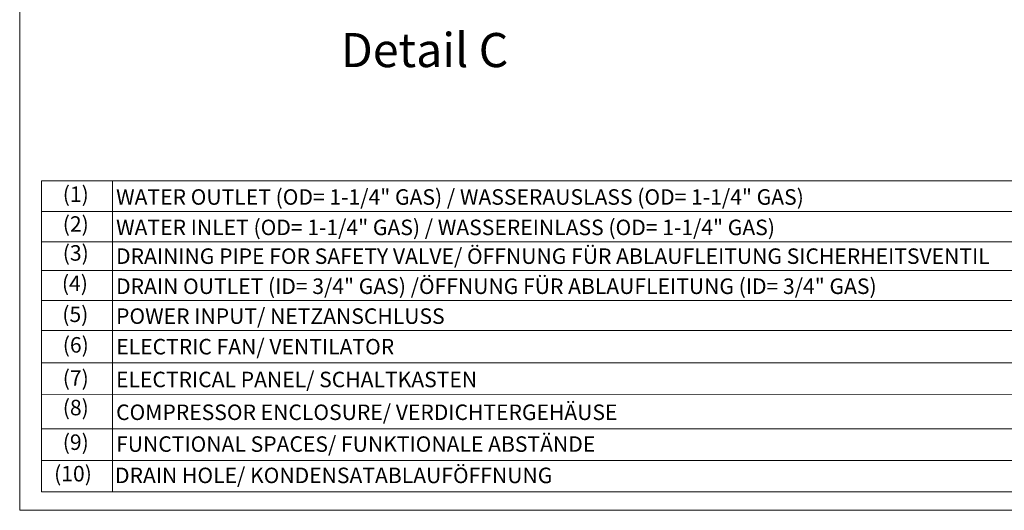
# Model space of a CAD drawing. Units: millimetres. Extents: x 13500 to 22789, y -2104 to 4559.
# Drawn here: x 13500 to 16678, y -2104 to -522 of the extents above; entities that cross this region are included whole.
import ezdxf
from ezdxf.enums import TextEntityAlignment as Align

# ---------------------------------------------------------------- set-up
doc = ezdxf.new("R2010")
doc.units = ezdxf.units.MM
doc.layers.add('1', color=7, linetype='Continuous')
doc.layers.add('Default', color=7, linetype='Continuous')
doc.styles.add('SEACAD_Arial', font='arial.ttf')

msp = doc.modelspace()

# ---------------------------------------------------------------- linework, layer by layer
at = {"lineweight": 5}
for p, q in [((13570.213, -1041.747), (16936.88, -1041.747)), ((13570.213, -1139.752), (13570.213, -1041.747)), ((13570.213, -1139.752), (16236.88, -1139.752)), ((13570.213, -1139.752), (16936.88, -1139.752)), ((13570.213, -1730.861), (13570.213, -1841.295)), ((13570.213, -1942.823), (13570.213, -2043.657)), ((13570.213, -2043.657), (16936.88, -2043.657))]:
    msp.add_line(p, q, dxfattribs=at)
at = {"layer": '1', "color": 7, "linetype": 'Continuous', "lineweight": 5}
for p in [(13500.213, 4559.455), (22702.762, -2103.657)]:
    msp.add_line(p, (13500.213, -2103.657), dxfattribs=at)
at = {"layer": 'Default', "color": 7, "linetype": 'Continuous', "lineweight": 5}
for p, q in [((13570.213, -1942.823), (13570.213, -1041.747)), ((13799.989, -1041.747), (13799.989, -1315.839)), ((13570.213, -1237.767), (16936.88, -1237.666)), ((13570.213, -1330.526), (16936.88, -1330.425)), ((13799.989, -1315.839), (13799.989, -1491.925)), ((13570.213, -1427.57), (16936.88, -1427.474)), ((13799.989, -1491.925), (13799.989, -1668.011)), ((13570.213, -1523.929), (16936.88, -1523.929)), ((13570.213, -1628.013), (16936.88, -1627.915)), ((13799.989, -1668.011), (13799.989, -1942.823)), ((13570.213, -1730.861), (16936.88, -1730.759)), ((13570.213, -1841.295), (16936.88, -1841.161)), ((13799.989, -1937.644), (13799.989, -1954.956)), ((13570.213, -1942.823), (16199.551, -1942.823)), ((13570.213, -2022.475), (13570.213, -1942.823)), ((13653.546, -1942.614), (16936.88, -1942.614)), ((13799.989, -1954.956), (13799.989, -2022.475)), ((13570.213, -2043.657), (13570.213, -2015.288)), ((13570.213, -2043.657), (13570.213, -2022.475)), ((13799.989, -2022.265), (13799.989, -2043.657))]:
    msp.add_line(p, q, dxfattribs=at)

# ---------------------------------------------------------------- texts
at = {"layer": 'Default', "color": 7, "linetype": 'Continuous', "lineweight": 5, "style": 'SEACAD_Arial'}
for s, height, p in [('Detail C', 110.0094, (14536.706, -564.504)), ('(1)', 50, (13639.242, -1059.228)), ('WATER OUTLET (OD= 1-1/4" GAS) / WASSERAUSLASS (OD= 1-1/4" GAS)', 50, (13811.257, -1068.348)), ('(2)', 50, (13639.242, -1155.468)), ('WATER INLET (OD= 1-1/4" GAS) / WASSEREINLASS (OD= 1-1/4" GAS)', 50, (13811.257, -1166.354)), ('(3)', 50, (13639.242, -1248.745)), ('DRAINING PIPE FOR SAFETY VALVE/ ÖFFNUNG FÜR ABLAUFLEITUNG SICHERHEITSVENTIL', 50, (13811.257, -1259.113)), ('(4)', 50, (13636.423, -1346.598)), ('DRAIN OUTLET (ID= 3/4" GAS) /ÖFFNUNG FÜR ABLAUFLEITUNG (ID= 3/4" GAS) ', 50, (13811.257, -1356.157)), ('(5)', 50, (13637.772, -1446.562)), ('POWER INPUT/ NETZANSCHLUSS', 50, (13811.257, -1452.526)), ('(6)', 50, (13639.242, -1545.156)), ('ELECTRIC FAN/ VENTILATOR', 50, (13811.859, -1551.055)), ('(7)', 50, (13639.242, -1652.179)), ('ELECTRICAL PANEL/ SCHALTKASTEN', 50, (13811.257, -1656.827)), ('(8)', 50, (13639.242, -1747.326)), ('COMPRESSOR ENCLOSURE/ VERDICHTERGEHÄUSE', 50, (13811.391, -1762.558)), ('(9)', 50, (13639.242, -1859.019)), ('FUNCTIONAL SPACES/ FUNKTIONALE ABSTÄNDE', 50, (13811.385, -1865.134)), ('(10)', 50, (13611.271, -1960.547)), ('DRAIN HOLE/ KONDENSATABLAUFÖFFNUNG', 50, (13807.876, -1966.118))]:
    msp.add_text(s, height=height, dxfattribs=at).set_placement(p, align=Align.TOP_LEFT)

doc.saveas('drawing.dxf')
